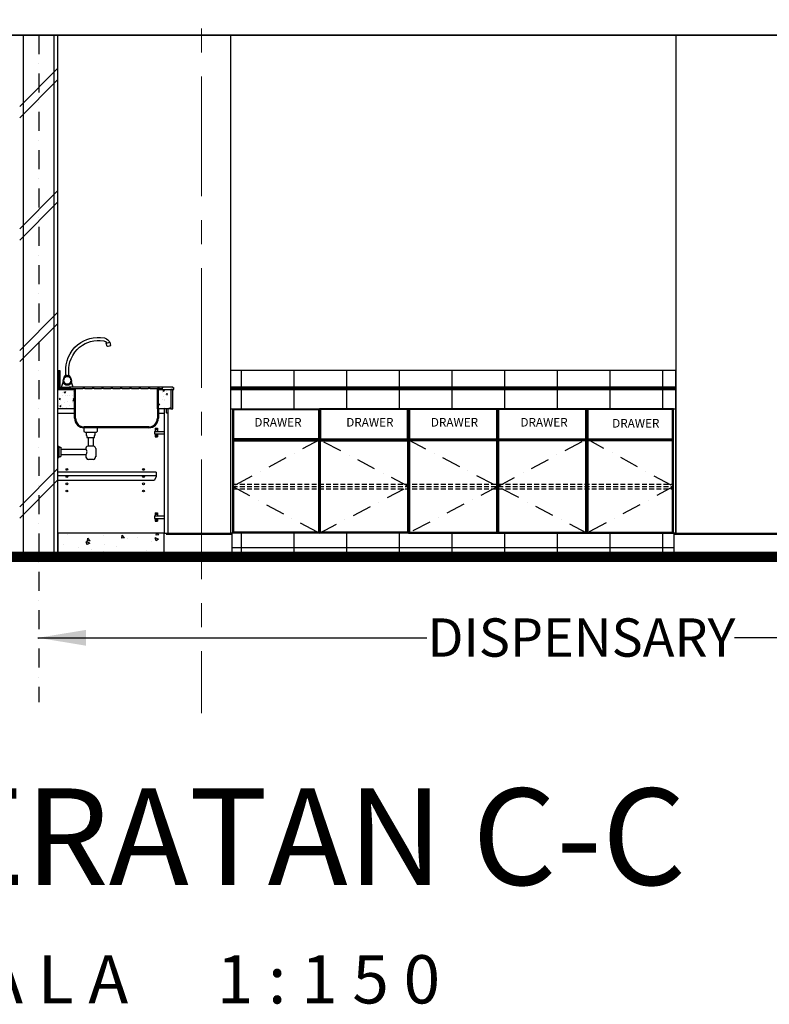
# Model space of a CAD drawing. Units: inches. Extents: x 148368 to 505654, y 37750 to 267518.
# Drawn here: x 165202 to 169117, y 116910 to 122050 of the extents above; entities that cross this region are included whole.
import ezdxf

# ---------------------------------------------------------------- set-up
doc = ezdxf.new("R2010")
doc.units = ezdxf.units.IN
doc.header["$MEASUREMENT"] = 0
for name, pattern in [('CENTER', [2, 1.25, -0.25, 0.25, -0.25]), ('DASHDOT', [1, 0.5, -0.25, 0, -0.25]), ('HIDDEN', [0.375, 0.25, -0.125])]:
    doc.linetypes.add(name, pattern=pattern)
for name, color, linetype in [('8-Kitchen', 1, 'Continuous'), ('ar-arrow', 9, 'Continuous'), ('ar-hatch', 8, 'Continuous'), ('ar-text', 2, 'Continuous'), ('ar-tiles', 9, 'Continuous'), ('C', 3, 'Continuous'), ('cabinet', 2, 'Continuous'), ('crrp-hatch wall', 8, 'Continuous'), ('FIXTURES', 4, 'Continuous'), ('FR', 5, 'Continuous'), ('HATCH', 8, 'Continuous'), ('RC', 3, 'Continuous'), ('SPEC-TM20', 7, 'Continuous'), ('WALL', 3, 'Continuous')]:
    doc.layers.add(name, color=color, linetype=linetype)
doc.layers.add('grid line', color=8, linetype='CENTER', lineweight=0)
doc.styles.add('Arial-Bold', font='ARIALBD.TTF')
doc.styles.add('CTBP-25', font='GOTHIC.TTF')
doc.styles.add('DIM', font='isocp.shx')
doc.styles.add('TEXT', font='ROMANS.SHX', dxfattribs={"width": 0.85, "height": 300})
doc.dimstyles.new('125', dxfattribs={"dimtxt": 300, "dimasz": 250, "dimexe": 150, "dimexo": 150, "dimgap": 50, "dimtad": 1, "dimdec": 0, "dimzin": 0, "dimdsep": 46, "dimtxsty": 'DIM', "dimblk": 'ARCHTICK', "dimcen": 0, "dimdle": 150, "dimclrd": 14, "dimclre": 14, "dimclrt": 7, "dimadec": 0, "dimazin": 0, "dimtfac": 0.5, "dimtdec": 0, "dimtofl": 0, "dimtmove": 2, "dimatfit": 3, "dimfxl": 1, "dimtolj": 1, "dimtzin": 0, "dimarcsym": 0})
pattern_1 = [(90, (-170514.57, -88606.13), (-275, 6e-14), []), (180, (-170514.57, -88606.13), (-6e-14, -275), [])]

# ---------------------------------------------------------------- blocks, each defined once
blk = doc.blocks.new('_ArchTick')
at = {"color": 0, "linetype": 'ByBlock', "const_width": 0.15}
blk.add_lwpolyline([(-0.5, -0.5), (0.5, 0.5)], dxfattribs=at)

msp = doc.modelspace()

# ---------------------------------------------------------------- hatches: boundary and pattern name
at = {"layer": 'ar-hatch', "linetype": 'Continuous'}
h = msp.add_hatch(dxfattribs=at)
h.set_pattern_fill('ANSI31', color=8, scale=25, style=0)
h.set_pattern_definition([(45, (235250.8224, -1190.8256), (-2.20970869, 2.20970869), [])])
h.paths.add_polyline_path([(165412.29884, 120219.0144), (165402.29884, 120219.0144), (165402.29884, 120119.0144), (165412.29884, 120119.0144), (165412.29884, 120131.0144)])
h = msp.add_hatch(dxfattribs=at)
h.set_pattern_fill('ANSI31', color=8, scale=25, style=0)
h.set_pattern_definition([(45, (234460.3224, -1190.8256), (-2.20970869, 2.20970869), [])])
h.paths.add_polyline_path([(165461.42887, 120131.0144), (165466.42887, 120128.0144), (165466.42887, 120119.0144), (165412.29884, 120119.0144), (165412.29884, 120131.0144)])
at = {"layer": 'HATCH'}
h = msp.add_hatch(dxfattribs=at)
h.set_pattern_fill('ANSI37', color=256, scale=2200, angle=45, style=0)
h.set_pattern_definition(pattern_1)
h.paths.add_polyline_path([(166302.36158, 120219.0144), (166302.36158, 120019.01439), (168629.41148, 120019.01424), (168629.41148, 120219.0144)])
h = msp.add_hatch(dxfattribs=at)
h.set_pattern_fill('AR-CONC', color=256, scale=10, style=0)
h.set_pattern_definition([(50, (-109696.995, -78323.2), (71.726018, -6.275213), [7.5, -82.5]), (355, (-109696.995, -78323.2), (-13.875133, 75.219213), [6, -66]), (100.4514, (-109691.02, -78323.725), (57.850938, 68.943954), [6.374019, -70.114211]), (46.1842, (-109696.995, -78303.2), (106.724105, -16.551901), [11.25, -123.75]), (96.6356, (-109688.1, -78304.58), (93.46627, 97.411787), [9.56103, -105.1713]), (351.1842, (-109697, -78303.2), (93.466195, 97.41186), [9, -99]), (21, (-109686.995, -78308.2), (59.690705, -40.261889), [7.5, -82.5]), (326, (-109686.995, -78308.2), (24.331533, 72.515005), [6, -66]), (71.4514, (-109682.02, -78311.56), (84.022263, 32.25305), [6.374019, -70.114211]), (37.5, (-109696.995, -78323.202), (1.2159855, 33.2893854), [0, -65.2, 0, -67, 0, -66.25]), (7.5, (-109696.995, -78323.202), (26.3069537, 39.4411712), [0, -38.2, 0, -63.7, 0, -25.25]), (327.5, (-109719.295, -78323.202), (53.3822436, -2.2554872), [0, -25, 0, -78, 0, -103.5]), (317.5, (-109729.295, -78323.202), (58.318617, 10.010498), [0, -32.5, 0, -51.8, 0, -73.5])])
h.paths.add_polyline_path([(165488.92835, 120019.0144), (165488.92835, 120119.0144), (165402.29884, 120119.0144), (165402.29884, 120019.0144)])
edge = h.paths.add_edge_path()
edge.add_line((165926.4054, 120119.0144), (165926.4054, 120019.0144))
edge.add_line((165926.4054, 120019.0144), (165992.32582, 120019.0144))
edge.add_arc((165992.32582, 120029.0144), 10, 270, 0.00088976)
edge.add_line((166002.32582, 120029.01455), (166002.32458, 120109.01455))
edge.add_arc((165992.32458, 120109.0144), 10, 0.00088976, 90)
edge.add_line((165992.32458, 120119.0144), (165926.4054, 120119.0144))
h = msp.add_hatch(dxfattribs=at)
h.set_pattern_fill('AR-CONC', color=256, scale=25, style=0)
h.set_pattern_definition([(130, (469982.96, -18886.03), (-179.315046, -15.688034), [18.75, -206.25]), (185, (469982.96, -18886.03), (34.68783, 188.04803), [15, -165]), (79.5486, (469968.02, -18887.34), (-144.627345, 172.35989), [15.93505, -175.28553]), (133.8158, (469982.96, -18836.03), (-266.81026, -41.37975), [28.125, -309.375]), (83.3644, (469960.73, -18839.48), (-233.66568, 243.52947), [23.90257, -262.92825]), (188.8158, (469982.96, -18836.03), (-233.66549, 243.52965), [22.5, -247.5]), (159, (469957.96, -18848.53), (-149.22676, -100.65472), [18.75, -206.25]), (214, (469957.96, -18848.53), (-60.82883, 181.28751), [15, -165]), (108.5486, (469945.52, -18856.92), (-210.05566, 80.63262), [15.93505, -175.28553]), (142.5, (469982.96, -18886.03), (-3.039964, 83.223463), [0, -163, 0, -167.5, 0, -165.625]), (172.5, (469982.96, -18886.03), (-65.767384, 98.602928), [0, -95.5, 0, -159.25, 0, -63.125]), (212.5, (470038.71, -18886.03), (-133.455609, -5.638718), [0, -62.5, 0, -195, 0, -258.75]), (222.5, (470063.71, -18886.03), (-145.796542, 25.026246), [0, -81.25, 0, -129.5, 0, -183.75])])
h.paths.add_polyline_path([(165956.98634, 119369.01439), (165402.29884, 119369.01439), (165402.29884, 119269.0144), (165956.98634, 119269.0144)])
h = msp.add_hatch(dxfattribs=at)
h.set_pattern_fill('ANSI37', color=256, scale=2200, angle=45, style=0)
h.set_pattern_definition(pattern_1)
h.paths.add_polyline_path([(166311.65734, 119363.9488), (166311.65734, 119269.0144), (168620.11571, 119269.0144), (168620.11571, 119363.9488), (168629.41148, 119363.9488), (168629.41148, 119369.0144), (166302.36158, 119369.0144), (166302.36158, 119363.9488)])

# ---------------------------------------------------------------- linework, layer by layer
at = {"color": 3, "const_width": 50}
msp.add_lwpolyline([(220726.92062, 119244.01441), (164321.73263, 119244.0144)], dxfattribs=at)
at = {"layer": '8-Kitchen', "color": 9}
for p, q in [((165537.21937, 120373.46047, 0), (165552.84028, 120380.31158, 0)), ((165552.84028, 120380.31158, 0), (165568.66284, 120385.55707, 0)), ((165568.66284, 120385.55707, 0), (165586.69907, 120389.50095, 0)), ((165586.69907, 120389.50095, 0), (165606.37164, 120391.32184, 0)), ((165606.37164, 120391.32184, 0), (165624.41643, 120390.90946, 0)), ((165624.41643, 120390.90946, 0), (165645.8362, 120388.09868, 0)), ((165645.8362, 120388.09868, 0), (165656.11132, 120384.19252, 0)), ((165656.11132, 120384.19252, 0), (165655.3515, 120382.84683, 0)), ((165656.11132, 120384.19252, 0), (165663.06734, 120378.74097, 0)), ((165476.9804, 120323.37188, 0), (165490.82873, 120339.62036, 0)), ((165489.81527, 120313.76491, 0), (165502.38094, 120328.50843, 0)), ((165490.82873, 120339.62036, 0), (165504.27015, 120352.0091, 0)), ((165502.38094, 120328.50843, 0), (165514.45152, 120339.63369, 0)), ((165504.27015, 120352.0091, 0), (165521.12456, 120364.35492, 0)), ((165514.45152, 120339.63369, 0), (165529.82111, 120350.89188, 0)), ((165521.12456, 120364.35492, 0), (165537.21937, 120373.46047, 0)), ((165529.82111, 120350.89188, 0), (165544.3903, 120359.13432, 0)), ((165544.3903, 120359.13432, 0), (165558.58339, 120365.35921, 0)), ((165558.58339, 120365.35921, 0), (165572.90083, 120370.10572, 0)), ((165572.90083, 120370.10572, 0), (165589.15461, 120373.65984, 0)), ((165589.15461, 120373.65984, 0), (165606.92803, 120375.30495, 0)), ((165606.92803, 120375.30495, 0), (165623.18924, 120374.93333, 0)), ((165623.18924, 120374.93333, 0), (165641.89947, 120372.47811, 0)), ((165641.89947, 120372.47811, 0), (165648.15435, 120370.10027, 0)), ((165648.91418, 120371.44596, 0), (165648.15435, 120370.10027, 0)), ((165648.15435, 120370.10027, 0), (165651.93434, 120367.13782, 0)), ((165651.93434, 120367.13782, 0), (165654.92139, 120363.63496, 0)), ((165653.28165, 120361.7636, 0), (165655.32862, 120362.23618, 0)), ((165658.30514, 120344.44989, 0), (165653.28165, 120361.7636, 0)), ((165654.92139, 120363.63496, 0), (165655.63023, 120362.30581, 0)), ((165655.32862, 120362.23618, 0), (165660.68765, 120363.47341, 0)), ((165658.30514, 120344.44989, 0), (165660.16602, 120344.8795, 0)), ((165660.16602, 120344.8795, 0), (165665.03787, 120346.00426, 0)), ((165660.68765, 120363.47341, 0), (165667.31178, 120365.00271, 0)), ((165663.06734, 120378.74097, 0), (165668.22229, 120372.69583, 0)), ((165665.03787, 120346.00426, 0), (165671.05981, 120347.39453, 0)), ((165667.31178, 120365.00271, 0), (165672.67082, 120366.23994, 0)), ((165668.22229, 120372.69583, 0), (165671.77552, 120366.03324, 0)), ((165671.05981, 120347.39453, 0), (165675.93166, 120348.51929, 0)), ((165672.67082, 120366.23994, 0), (165674.71779, 120366.71252, 0)), ((165677.79254, 120348.94891, 0), (165674.71779, 120366.71252, 0)), ((165675.93166, 120348.51929, 0), (165677.79254, 120348.94891, 0)), ((165449.52859, 120268.02473, 0), (165455.79987, 120286.00998, 0)), ((165455.79987, 120286.00998, 0), (165465.21152, 120305.38008, 0)), ((165464.94309, 120263.63606, 0), (165470.5998, 120279.85881, 0)), ((165465.21152, 120305.38008, 0), (165476.9804, 120323.37188, 0)), ((165470.5998, 120279.85881, 0), (165479.15815, 120297.47272, 0)), ((165479.15815, 120297.47272, 0), (165489.81527, 120313.76491, 0)), ((165443.04884, 120232.49871, 0), (165445.19194, 120248.56194, 0)), ((165443.04884, 120193.4134, 0), (165443.04884, 120232.49871, 0)), ((165445.19194, 120248.56194, 0), (165449.52859, 120268.02473, 0)), ((165459.04884, 120231.43608, 0), (165460.95973, 120245.75885, 0)), ((165459.04884, 120193.0144, 0), (165459.04884, 120231.43608, 0)), ((165460.95973, 120245.75885, 0), (165464.94309, 120263.63606, 0)), ((165431.63243, 120177.9513, 0), (165427.04884, 120164.6952, 0)), ((165431.63243, 120177.9513, 0), (165427.04884, 120164.6952, 0)), ((165434.8685, 120177.79407, 0), (165431.04884, 120166.74732, 0)), ((165443.63243, 120186.14402, 0), (165431.63243, 120177.9513, 0)), ((165443.63243, 120186.14402, 0), (165431.63243, 120177.9513, 0)), ((165444.8685, 120184.62134, 0), (165434.8685, 120177.79407, 0)), ((165435.04884, 120183.0144, 0), (165441.04884, 120193.0144, 0)), ((165435.04884, 120183.0144, 0), (165438.10456, 120183.0144, 0)), ((165435.04884, 120180.28377, 0), (165435.04884, 120183.0144, 0)), ((165435.04884, 120183.0144, 0), (165438.10456, 120183.0144, 0)), ((165438.10456, 120183.0144, 0), (165439.04842, 120183.0144, 0)), ((165438.10456, 120183.0144, 0), (165439.04842, 120183.0144, 0)), ((165441.04884, 120193.0144, 0), (165442.95867, 120193.0144, 0)), ((165442.95867, 120193.0144, 0), (165447.95867, 120193.0144, 0)), ((165443.04884, 120193.4134, 0), (165444.5767, 120193.3372, 0)), ((165458.46524, 120186.14402, 0), (165443.63243, 120186.14402, 0)), ((165458.46524, 120186.14402, 0), (165443.63243, 120186.14402, 0)), ((165444.5767, 120193.3372, 0), (165448.5767, 120193.1377, 0)), ((165457.22918, 120184.62134, 0), (165444.8685, 120184.62134, 0)), ((165447.95867, 120193.0144, 0), (165454.13901, 120193.0144, 0)), ((165448.5767, 120193.1377, 0), (165451.04884, 120193.0144, 0)), ((165454.13901, 120193.0144, 0), (165459.13901, 120193.0144, 0)), ((165467.22918, 120177.79407, 0), (165457.22918, 120184.62134, 0)), ((165470.46524, 120177.9513, 0), (165458.46524, 120186.14402, 0)), ((165470.46524, 120177.9513, 0), (165458.46524, 120186.14402, 0)), ((165459.13901, 120193.0144, 0), (165461.04884, 120193.0144, 0)), ((165467.04884, 120183.0144, 0), (165461.04884, 120193.0144, 0)), ((165463.04925, 120183.0144, 0), (165463.99311, 120183.0144, 0)), ((165463.04925, 120183.0144, 0), (165463.99311, 120183.0144, 0)), ((165463.99311, 120183.0144, 0), (165467.04884, 120183.0144, 0)), ((165463.99311, 120183.0144, 0), (165467.04884, 120183.0144, 0)), ((165467.04884, 120180.28377, 0), (165467.04884, 120183.0144, 0)), ((165471.04884, 120166.74732, 0), (165467.22918, 120177.79407, 0)), ((165475.04884, 120164.6952, 0), (165470.46524, 120177.9513, 0)), ((165475.04884, 120164.6952, 0), (165470.46524, 120177.9513, 0)), ((165421.04884, 120131.0144, 0), (165429.59856, 120157.32122, 0)), ((165427.04884, 120164.6952, 0), (165431.63243, 120151.4391, 0)), ((165427.04884, 120164.6952, 0), (165431.63243, 120151.4391, 0)), ((165431.04884, 120166.74732, 0), (165434.8685, 120155.70057, 0)), ((165431.63243, 120151.4391, 0), (165443.63243, 120143.24638, 0)), ((165441.20625, 120144.48397, 0), (165431.63243, 120151.4391, 0)), ((165431.63243, 120151.4391, 0), (165443.63243, 120143.24638, 0)), ((165434.8685, 120155.70057, 0), (165444.8685, 120148.87331, 0)), ((165443.63243, 120143.24638, 0), (165458.46524, 120143.24638, 0)), ((165443.63243, 120143.24638, 0), (165458.46524, 120143.24638, 0)), ((165444.8685, 120148.87331, 0), (165457.22918, 120148.87331, 0)), ((165457.22918, 120148.87331, 0), (165467.22918, 120155.70057, 0)), ((165458.46524, 120143.24638, 0), (165470.46524, 120151.4391, 0)), ((165458.46524, 120143.24638, 0), (165470.46524, 120151.4391, 0)), ((165460.89143, 120144.48397, 0), (165470.46524, 120151.4391, 0)), ((165466.42887, 120124.0144, 0), (165532.39131, 120124.0144, 0)), ((165467.22918, 120155.70057, 0), (165471.04884, 120166.74732, 0)), ((165470.46524, 120151.4391, 0), (165475.04884, 120164.6952, 0)), ((165470.46524, 120151.4391, 0), (165475.04884, 120164.6952, 0)), ((165481.04884, 120131.0144, 0), (165472.49912, 120157.32122, 0)), ((165493.92835, 119969.0144, 0), (165493.92835, 120124.0144, 0)), ((165532.39131, 120126.0144, 0), (165542.39131, 120126.0144, 0)), ((165532.39131, 120124.0144, 0), (165532.39131, 120126.0144, 0)), ((165532.39131, 120124.0144, 0), (165532.39131, 120126.0144, 0)), ((165542.39131, 120124.0144, 0), (165542.39131, 120126.0144, 0)), ((165542.39131, 120124.0144, 0), (165581.1718, 120124.0144, 0)), ((165581.1718, 120126.0144, 0), (165591.1718, 120126.0144, 0)), ((165581.1718, 120124.0144, 0), (165581.1718, 120126.0144, 0)), ((165581.1718, 120124.0144, 0), (165581.1718, 120126.0144, 0)), ((165591.1718, 120124.0144, 0), (165591.1718, 120126.0144, 0)), ((165591.1718, 120124.0144, 0), (165629.95229, 120124.0144, 0)), ((165629.95229, 120126.0144, 0), (165639.95229, 120126.0144, 0)), ((165629.95229, 120124.0144, 0), (165629.95229, 120126.0144, 0)), ((165629.95229, 120124.0144, 0), (165629.95229, 120126.0144, 0)), ((165639.95229, 120124.0144, 0), (165639.95229, 120126.0144, 0)), ((165639.95229, 120124.0144, 0), (165678.73278, 120124.0144, 0)), ((165678.73278, 120126.0144, 0), (165688.73278, 120126.0144, 0)), ((165678.73278, 120124.0144, 0), (165678.73278, 120126.0144, 0)), ((165678.73278, 120124.0144, 0), (165678.73278, 120126.0144, 0)), ((165688.73278, 120124.0144, 0), (165688.73278, 120126.0144, 0)), ((165688.73278, 120124.0144, 0), (165727.51327, 120124.0144, 0)), ((165727.51327, 120126.0144, 0), (165737.51327, 120126.0144, 0)), ((165727.51327, 120124.0144, 0), (165727.51327, 120126.0144, 0)), ((165727.51327, 120124.0144, 0), (165727.51327, 120126.0144, 0)), ((165737.51327, 120124.0144, 0), (165737.51327, 120126.0144, 0)), ((165737.51327, 120124.0144, 0), (165776.29375, 120124.0144, 0)), ((165776.29375, 120126.0144, 0), (165786.29375, 120126.0144, 0)), ((165776.29375, 120124.0144, 0), (165776.29375, 120126.0144, 0)), ((165776.29375, 120124.0144, 0), (165776.29375, 120126.0144, 0)), ((165786.29375, 120124.0144, 0), (165786.29375, 120126.0144, 0)), ((165786.29375, 120124.0144, 0), (165825.07424, 120124.0144, 0)), ((165825.07424, 120126.0144, 0), (165835.07424, 120126.0144, 0)), ((165825.07424, 120124.0144, 0), (165825.07424, 120126.0144, 0)), ((165825.07424, 120124.0144, 0), (165825.07424, 120126.0144, 0)), ((165835.07424, 120124.0144, 0), (165835.07424, 120126.0144, 0)), ((165835.07424, 120124.0144, 0), (165873.85473, 120124.0144, 0)), ((165835.07424, 120124.0144, 0), (165873.85473, 120124.0144, 0)), ((165873.85473, 120126.0144, 0), (165883.85473, 120126.0144, 0)), ((165873.85473, 120124.0144, 0), (165873.85473, 120126.0144, 0)), ((165883.85473, 120124.0144, 0), (165883.85473, 120126.0144, 0)), ((165883.85473, 120124.0144, 0), (165883.85473, 120126.0144, 0)), ((165883.85473, 120124.0144, 0), (165883.85473, 120126.0144, 0)), ((165883.85473, 120124.0144, 0), (165883.85473, 120126.0144, 0)), ((165883.85473, 120124.0144, 0), (165922.63522, 120124.0144, 0)), ((165883.85473, 120124.0144, 0), (165922.63522, 120124.0144, 0)), ((165898.90489, 120124.0144, 0), (165923.90489, 120124.0144, 0)), ((165921.4054, 120019.0144, 0), (165921.4054, 120124.0144, 0)), ((165922.63522, 120126.0144, 0), (165932.63522, 120126.0144, 0)), ((165922.63522, 120124.0144, 0), (165922.63522, 120126.0144, 0)), ((165923.90489, 120124.0144, 0), (165948.90489, 120124.0144, 0)), ((165932.63522, 120124.0144, 0), (165932.63522, 120126.0144, 0)), ((165932.63522, 120124.0144, 0), (165932.63522, 120126.0144, 0)), ((165932.63522, 120124.0144, 0), (165932.63522, 120126.0144, 0)), ((165932.63522, 120124.0144, 0), (165932.63522, 120126.0144, 0)), ((165948.90489, 120119.0144, 0), (165948.90489, 120124.0144, 0)), ((165488.92835, 120119.0144, 0), (165402.29884, 120119.0144, 0)), ((165488.92835, 119969.0144, 0), (165488.92835, 120119.0144, 0)), ((165948.90489, 120119.0144, 0), (165926.4054, 120119.0144, 0)), ((165926.4054, 120019.0144, 0), (165926.4054, 120119.0144, 0)), ((165921.4054, 120019.0144, 0), (165921.4054, 119969.0144, 0)), ((165926.4054, 120019.0144, 0), (165926.4054, 119969.0144, 0)), ((165538.08826, 119919.0144, 0), (165538.08826, 119900.66456, 0)), ((165609.07804, 119919.0144, 0), (165538.08826, 119919.0144, 0)), ((165876.40556, 119919.0144, 0), (165538.9282, 119919.0144, 0)), ((165876.40555, 119924.0144, 0), (165538.92821, 119924.0144, 0)), ((165609.07804, 119901.03526, 0), (165609.07804, 119919.0144, 0)), ((165538.08826, 119900.66456, 0), (165544.20488, 119896.03076, 0)), ((165544.20488, 119896.03076, 0), (165603.51748, 119896.03076, 0)), ((165549.95079, 119896.03076, 0), (165549.95079, 119881.20261, 0)), ((165549.95079, 119881.20261, 0), (165553.65782, 119876.93952, 0)), ((165553.65782, 119876.93952, 0), (165553.47247, 119868.96938, 0)), ((165553.47247, 119868.96938, 0), (165593.69383, 119868.96938, 0)), ((165560.92021, 119868.96938, 0), (165585.94271, 119868.96938, 0)), ((165560.92021, 119822.83526, 0), (165560.92021, 119868.96938, 0)), ((165585.94271, 119868.96938, 0), (165585.94271, 119822.83526, 0)), ((165593.69383, 119877.31022, 0), (165597.21552, 119881.75866, 0)), ((165593.69383, 119868.96938, 0), (165593.69383, 119877.31022, 0)), ((165597.21552, 119881.75866, 0), (165597.21552, 119896.03076, 0)), ((165603.51748, 119896.03076, 0), (165609.07804, 119901.03526, 0)), ((165588.95272, 119822.83526, 0), (165557.99154, 119822.83526, 0)), ((165417.29884, 119807.77921, 0), (165547.45363, 119807.77921, 0)), ((165417.29884, 119779.77921, 0), (165547.77392, 119779.77921, 0)), ((165547.64833, 119779.93446, 0), (165547.64833, 119767.1049, 0)), ((165599.62899, 119810.55755, 0), (165599.62899, 119768.37217, 0)), ((165586.55056, 119753.13236, 0), (165561.19442, 119753.13236, 0))]:
    msp.add_line(p, q, dxfattribs=at)
at = {"layer": '8-Kitchen', "color": 9, "elevation": 0}
for points in [[(165402.29884, 119823.77921), (165407.29884, 119823.77921)], [(165407.29884, 119823.77921), (165407.29884, 119763.77921)], [(165407.29884, 119818.77921), (165417.29884, 119818.77921)], [(165417.29884, 119818.77921), (165417.29884, 119768.77921)], [(165402.29884, 119763.77921), (165407.29884, 119763.77921)], [(165407.29884, 119768.77921), (165417.29884, 119768.77921)]]:
    msp.add_lwpolyline(points, dxfattribs=at)
at = {"layer": '8-Kitchen', "color": 9}
for centre, radius, start, end in [((165538.92835, 119969.0144, 0), 50, 180, 270), ((165538.92835, 119969.0144, 0), 45, 180, 270), ((165876.4054, 119969.0144, 0), 50, 270, 0), ((165876.4054, 119969.0144, 0), 45, 270, 0), ((165560.0634, 119810.16931, 0), 12.83428, 99.28999785, 190.7327663), ((165587.30362, 119810.62054, 0), 12.32553, 359.70715617, 82.31101764), ((165564.34726, 119769.74157, 0), 16.90581, 171.02740014, 259.25171216), ((165536.44893, 119793.77921, 0), 17.8074, 308.97035849, 51.83087946), ((165582.38572, 119769.93822, 0), 17.31424, 283.91866655, 5.18942489)]:
    msp.add_arc(centre, radius, start, end, dxfattribs=at)
at = {"layer": 'ar-hatch', "linetype": 'DASHDOT', "ltscale": 200}
for points in [[(165302.30824, 121969.0144), (165302.30824, 118486.20519)], [(167233.18154, 119856.51432), (167698.59151, 119612.76436), (167233.18154, 119369.0144)]]:
    msp.add_lwpolyline(points, dxfattribs=at)
for points in [[(166767.77155, 119856.51432), (166314.86158, 119612.76436), (166767.77156, 119369.0144), (167233.18154, 119612.76436)], [(168164.0015, 119861.51432), (168616.91148, 119612.76436), (168164.0015, 119369.0144), (167698.59152, 119612.76436)]]:
    msp.add_lwpolyline(points, close=True, dxfattribs=at)
at = {"layer": 'ar-tiles'}
msp.add_line((165953.99199, 120131.0144, 0), (165461.42887, 120131.0144, 0), dxfattribs=at)
at = {"layer": 'ar-tiles', "color": 1}
for p, q in [((165953.99199, 120131.0144, 0), (165948.90489, 120127.96213, 0)), ((165948.90489, 120119.0144, 0), (165948.90489, 120127.96213, 0)), ((166002.63656, 120131.0144, 0), (165953.99199, 120131.0144, 0)), ((166002.63656, 120131.0144, 0), (166007.29884, 120128.21703, 0)), ((168629.41148, 120131.0144, 0), (166302.36158, 120131.0144, 0)), ((168629.41148, 120119.0144, 0), (166302.36158, 120119.0144, 0))]:
    msp.add_line(p, q, dxfattribs=at)
at = {"layer": 'ar-tiles', "color": 1, "elevation": 0}
for points in [[(165402.29884, 120219.0144), (165412.29884, 120219.0144), (165412.29884, 120119.0144), (165402.29884, 120119.0144)], [(165992.29884, 120019.0144), (166002.29884, 120019.0144), (166002.29884, 120119.0144), (165992.29884, 120119.0144)]]:
    msp.add_lwpolyline(points, close=True, dxfattribs=at)
at = {"layer": 'ar-tiles', "color": 1}
for points in [[(166302.36158, 120219.0144), (166302.36158, 120019.01439), (168629.41148, 120019.01424), (168629.41148, 120219.0144), (166302.36158, 120219.0144)], [(168629.41148, 119369.0144), (166302.36158, 119369.0144)], [(166302.36158, 119269.0144), (168629.41148, 119269.0144)]]:
    msp.add_lwpolyline(points, dxfattribs=at)
at = {"layer": 'ar-tiles', "color": 1, "elevation": 0}
for points in [[(165461.42887, 120131.0144), (165466.42887, 120128.0144), (165466.42887, 120119.0144), (165412.29884, 120119.0144), (165412.29884, 120131.0144), (165461.42887, 120131.0144)], [(165992.29884, 120119.0144), (166007.29884, 120119.0144), (166007.29884, 120128.21703)]]:
    msp.add_lwpolyline(points, dxfattribs=at)
at = {"layer": 'C'}
for p, q in [((193681.22953, 121969.0144), (164321.73263, 121969.0144)), ((193652.74514, 119269.0144), (164321.73263, 119269.0144))]:
    msp.add_line(p, q, dxfattribs=at)
at = {"layer": 'cabinet'}
for points in [[(164321.73263, 121969.0144), (220786.72426, 121969.0144)], [(166302.36158, 120089.0144), (166302.36158, 119369.0144)], [(168629.41148, 119369.0144), (168629.41148, 120089.0144)], [(164321.73263, 119269.0144), (220786.72426, 119269.0144)], [(166302.36158, 119269.0144), (168629.41148, 119269.0144)]]:
    msp.add_lwpolyline(points, dxfattribs=at)
at = {"layer": 'cabinet', "elevation": 0}
for points in [[(166314.86157, 120019.01432), (166767.77155, 120019.01432), (166767.77155, 119856.51432), (166314.86157, 119856.51432)], [(166767.77155, 119856.51432), (167233.18153, 119856.51432), (167233.18153, 120019.01432), (166767.77155, 120019.01432)], [(167233.18153, 119856.51432), (167698.59151, 119856.51432), (167698.59151, 120019.01432), (167233.18153, 120019.01432)], [(167698.59151, 119856.51432), (168164.00149, 119856.51432), (168164.00149, 120019.01432), (167698.59151, 120019.01432)], [(168164.00149, 119856.51432), (168616.91147, 119856.51432), (168616.91147, 120019.01432), (168164.00149, 120019.01432)]]:
    msp.add_lwpolyline(points, close=True, dxfattribs=at)
at = {"layer": 'cabinet', "color": 8, "elevation": 0}
for points in [[(166319.86157, 120014.01432), (166762.77155, 120014.01432), (166762.77155, 119861.51432), (166319.86157, 119861.51432)], [(166772.77155, 119861.51432), (167228.18153, 119861.51432), (167228.18153, 120014.01432), (166772.77155, 120014.01432)], [(167238.18153, 119861.51432), (167693.59151, 119861.51432), (167693.59151, 120014.01432), (167238.18153, 120014.01432)], [(167703.59151, 119861.51432), (168159.00149, 119861.51432), (168159.00149, 120014.01432), (167703.59151, 120014.01432)], [(168169.00149, 119861.51432), (168611.91147, 119861.51432), (168611.91147, 120014.01432), (168169.00149, 120014.01432)]]:
    msp.add_lwpolyline(points, close=True, dxfattribs=at)
at = {"layer": 'cabinet'}
for points in [[(166314.86157, 119856.51432), (166767.77156, 119856.51432), (166767.77156, 119369.0144), (166314.86158, 119369.0144)], [(167233.18154, 119369.0144), (166767.77156, 119369.0144), (166767.77156, 119856.51432), (167233.18153, 119856.51432)], [(167698.59152, 119856.51432), (167233.18153, 119856.51432), (167233.18154, 119369.0144), (167698.59152, 119369.0144)], [(168164.00149, 119856.51432), (167698.59151, 119856.51432), (167698.59152, 119369.0144), (168164.0015, 119369.0144)], [(168616.91148, 119856.51432), (168164.00149, 119856.51432), (168164.0015, 119369.0144), (168616.91148, 119369.0144)]]:
    msp.add_lwpolyline(points, close=True, dxfattribs=at)
at = {"layer": 'cabinet', "color": 8}
for points in [[(166319.86157, 119851.51432), (166762.77156, 119851.51432), (166762.77156, 119374.0144), (166319.86158, 119374.0144)], [(167228.18154, 119374.0144), (166772.77156, 119374.0144), (166772.77156, 119851.51432), (167228.18153, 119851.51432)], [(167693.59152, 119851.51432), (167238.18153, 119851.51432), (167238.18154, 119374.0144), (167693.59152, 119374.0144)], [(168159.00149, 119851.51432), (167703.59151, 119851.51432), (167703.59152, 119374.0144), (168159.0015, 119374.0144)], [(168611.91148, 119851.51432), (168169.00149, 119851.51432), (168169.0015, 119374.0144), (168611.91148, 119374.0144)]]:
    msp.add_lwpolyline(points, close=True, dxfattribs=at)
for centre in [(165449.19872, 119701.90364, 0), (165449.19872, 119664.32162, 0), (165849.16533, 119701.90364, 0), (165849.16533, 119664.32162, 0), (165449.19872, 119626.7396, 0), (165849.16533, 119626.7396, 0), (165449.19872, 119589.15758, 0), (165849.16533, 119589.15758, 0)]:
    msp.add_circle(centre, 4.69277, dxfattribs=at)
at = {"layer": 'crrp-hatch wall'}
for p, q in [((165402.29884, 121796.99264), (165202.31763, 121597.01144)), ((165402.29884, 121737.92365), (165202.31763, 121537.94245)), ((165402.29884, 121157.73565), (165202.31763, 120957.75445)), ((165402.29884, 121098.66666), (165202.31763, 120898.68546)), ((165402.29884, 120523.56342), (165202.31763, 120323.58222)), ((165402.29884, 120464.49443), (165202.31763, 120264.51323)), ((165402.29884, 119706.10577), (165202.31763, 119506.12456)), ((165402.29884, 119647.03678), (165202.31763, 119447.05558))]:
    msp.add_line(p, q, dxfattribs=at)
at = {"layer": 'FIXTURES', "color": 8}
for p, q in [((165905.94467, 119900.24863, 0), (165905.94467, 119887.74863, 0)), ((165905.94467, 119900.24863, 0), (165956.98634, 119900.24863, 0)), ((165905.94467, 119887.74863, 0), (165956.98634, 119887.74863, 0)), ((165910.11134, 119916.52315, 0), (165922.61134, 119916.52315, 0)), ((165910.11134, 119916.52315, 0), (165910.11134, 119900.24863, 0)), ((165910.11134, 119916.52315, 0), (165910.11134, 119900.24863, 0)), ((165910.11134, 119887.74863, 0), (165910.11134, 119872.77315, 0)), ((165910.11134, 119872.77315, 0), (165922.61134, 119872.77315, 0)), ((165922.61134, 119916.52315, 0), (165922.61134, 119900.24863, 0)), ((165922.61134, 119887.74863, 0), (165922.61134, 119872.77315, 0)), ((165914.17384, 119662.76439, 0), (165905.02082, 119644.01439, 0)), ((165914.17384, 119669.01439, 0), (165914.17384, 119662.76439, 0)), ((165905.02082, 119644.01439, 0), (165402.29884, 119644.01439, 0)), ((165905.94467, 119458.98988, 0), (165905.94467, 119446.48988, 0)), ((165905.94467, 119458.98988, 0), (165956.98634, 119458.98988, 0)), ((165910.11134, 119475.26439, 0), (165922.61134, 119475.26439, 0)), ((165910.11134, 119475.26439, 0), (165910.11134, 119458.98988, 0)), ((165910.11134, 119475.26439, 0), (165910.11134, 119458.98988, 0)), ((165922.61134, 119475.26439, 0), (165922.61134, 119458.98988, 0)), ((165905.94467, 119446.48988, 0), (165956.98634, 119446.48988, 0)), ((165910.11134, 119446.48988, 0), (165910.11134, 119431.51439, 0)), ((165910.11134, 119431.51439, 0), (165922.61134, 119431.51439, 0)), ((165922.61134, 119446.48988, 0), (165922.61134, 119431.51439, 0))]:
    msp.add_line(p, q, dxfattribs=at)
for centre in [(165916.36134, 119910.27315, 0), (165916.36134, 119910.27315, 0), (165916.36134, 119879.02315, 0), (165916.36134, 119879.02315, 0), (165916.36134, 119469.01439, 0), (165916.36134, 119437.76439, 0)]:
    msp.add_circle(centre, 2.34375, dxfattribs=at)
at = {"layer": 'FR', "color": 6}
for p, q in [((165488.92835, 119994.0144, 0), (165402.29884, 119994.0144, 0)), ((165956.98634, 119994.0144, 0), (165926.4054, 119994.0144, 0)), ((165914.17384, 119687.76439, 0), (165402.29884, 119687.76439, 0)), ((165914.17384, 119669.01439, 0), (165402.29884, 119669.01439, 0)), ((165914.17384, 119687.76439, 0), (165914.17384, 119669.01439, 0))]:
    msp.add_line(p, q, dxfattribs=at)
at = {"layer": 'FR', "color": 6, "elevation": 0}
msp.add_lwpolyline([(165977.29884, 120019.0144), (165956.98634, 120019.0144), (165956.98634, 119369.01439), (165977.29884, 119369.01439)], close=True, dxfattribs=at)
for points in [[(165967.14259, 120019.0144), (165967.14259, 119999.0144), (165967.14259, 119999.0144)], [(165975.17158, 119999.0144), (165977.29884, 119999.0144)]]:
    msp.add_lwpolyline(points, dxfattribs=at)
at = {"layer": 'FR', "color": 8, "linetype": 'HIDDEN', "ltscale": 100}
for points in [[(166314.86158, 119625.26436), (168616.91148, 119625.26436)], [(166314.86158, 119612.76436), (168616.91148, 119612.76436)], [(166314.86158, 119600.26436), (168616.91148, 119600.26436)]]:
    msp.add_lwpolyline(points, dxfattribs=at)
at = {"layer": 'FR', "color": 6}
msp.add_arc((165971.15708, 120001.07641, 0), 4.5131, 207.18691165, 332.81308835, dxfattribs=at)
at = {"layer": 'grid line', "linetype": 'CENTER', "ltscale": 500}
msp.add_line((166152.29884, 122753.23368), (166152.29884, 118429.34798), dxfattribs=at)
at = {"layer": 'HATCH', "elevation": 0}
msp.add_lwpolyline([(166302.36158, 120128.21703), (168629.41148, 120128.21703)], dxfattribs=at)
at = {"layer": 'HATCH', "linetype": 'ByBlock'}
for points in [[(165956.98634, 119369.0144), (166302.63396, 119369.0144)], [(165966.98634, 119363.9488), (166311.65734, 119363.9488)], [(168620.11571, 119363.9488), (169638.70724, 119363.9488)], [(168629.41148, 119369.0144), (169629.68387, 119369.0144)]]:
    msp.add_lwpolyline(points, dxfattribs=at)
at = {"layer": 'RC'}
for p, q in [((165402.29884, 120119.0144, 0), (165488.92835, 120119.0144, 0)), ((165926.4054, 120119.0144, 0), (165992.32458, 120119.0144, 0)), ((165488.92835, 120019.0144, 0), (165402.29884, 120019.0144, 0)), ((165992.32582, 120019.0144, 0), (165926.4054, 120019.0144, 0))]:
    msp.add_line(p, q, dxfattribs=at)
msp.add_lwpolyline([(165956.98634, 119369.01439), (165402.29884, 119369.01439), (165402.29884, 119269.0144), (165956.98634, 119269.0144)], close=True, dxfattribs=at)
at = {"layer": 'WALL', "ltscale": 0.05}
for p, q in [((165222.29884, 119269.0144), (165222.29884, 121969.0144)), ((165382.29884, 119269.0144), (165382.29884, 121969.0144)), ((166311.65734, 119269.0144), (166311.65734, 119363.9488)), ((166311.65734, 119269.0144), (166311.65734, 119363.9488)), ((168620.11571, 119363.9488), (168629.41148, 119369.0144)), ((168620.11571, 119269.0144), (168620.11571, 119363.9488)), ((168620.11571, 119269.0144), (168620.11571, 119363.9488)), ((166302.36158, 119269.0144), (166311.65734, 119269.0144))]:
    msp.add_line(p, q, dxfattribs=at)
at = {"layer": 'WALL', "color": 0, "ltscale": 0.05}
msp.add_line((165402.29884, 119269.0144), (165402.29884, 121969.0144), dxfattribs=at)
at = {"layer": 'WALL', "ltscale": 0.05}
for points in [[(166302.36158, 121969.0144), (166302.36158, 119369.0144)], [(168629.41148, 121969.0144), (168629.41148, 119369.0144)]]:
    msp.add_lwpolyline(points, dxfattribs=at)
for centre, start, end in [((166302.49777, 119358.2023), 32.10321064, 90.72168698), ((168629.27528, 119358.2023), 89.27831302, 147.89678936)]:
    msp.add_arc(centre, 10.81296, start, end, dxfattribs=at)

# ---------------------------------------------------------------- texts
at = {"layer": 'ar-text', "linetype": 'Continuous', "insert": (168135.99705, 118924.30618, 0), "char_height": 200, "width": 7036.4096062, "attachment_point": 2, "style": 'TEXT'}
msp.add_mtext('{\\C2;DISPENSARY}', dxfattribs=at)
at = {"layer": 'SPEC-TM20', "style": 'CTBP-25'}
for p in [(166427.70868, 119925.73696, 0), (166907.70868, 119925.73696, 0), (167349.55837, 119925.73696, 0), (167817.27442, 119925.73696, 0), (168296.46669, 119920.4617, 0)]:
    msp.add_text('DRAWER', height=44.8, dxfattribs=at).set_placement(p)
at = {"layer": 'WALL', "color": 0, "linetype": 'ByBlock', "style": 'Arial-Bold'}
msp.add_text('KERATAN C-C', height=503.8848, dxfattribs=at).set_placement((164382.0298, 117532.73685))
at = {"layer": 'WALL', "color": 4, "linetype": 'ByBlock', "style": 'Arial-Bold'}
msp.add_text('S K A L A      1 : 1 5 0', height=251.9424, dxfattribs=at).set_placement((164430.05183, 116914.11466))

# ---------------------------------------------------------------- leaders
at = {"layer": 'ar-arrow'}
for points in [[(165297.89357, 118822.95112, 0), (167328.26565, 118822.95112, 0)], [(171083.6769, 118822.95112, 0), (168935.81022, 118822.95112, 0)]]:
    msp.add_leader(points, dimstyle='125', dxfattribs=at)

doc.saveas('drawing.dxf')
